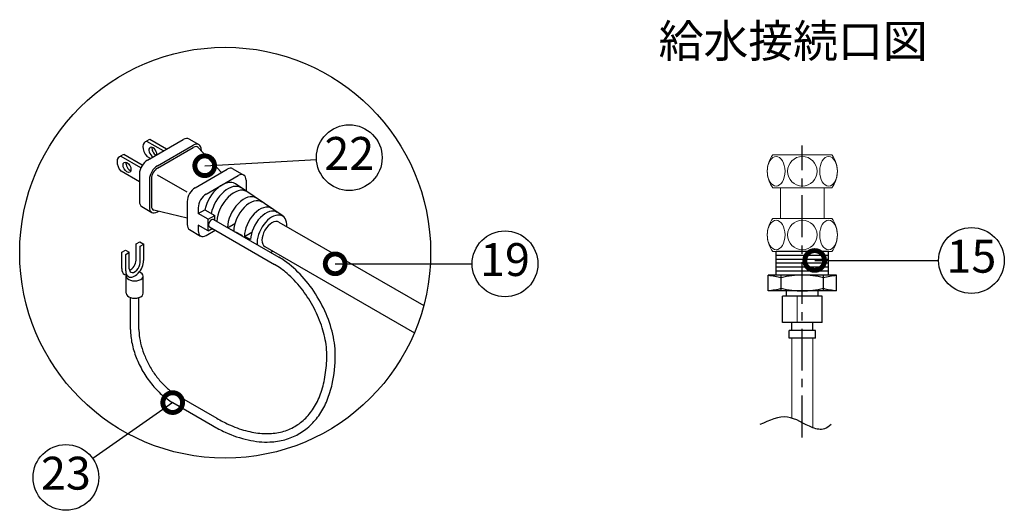
# Model space of a CAD drawing. Extents: x 31 to 8157, y 0 to 5507.
# Drawn here: x 2850 to 4347, y 3553 to 4299 of the extents above; entities that cross this region are included whole.
import ezdxf
from ezdxf.enums import TextEntityAlignment as Align

# ---------------------------------------------------------------- set-up
doc = ezdxf.new("R2010")
doc.units = 0
doc.header["$LTSCALE"] = 2
doc.header["$MEASUREMENT"] = 0
doc.linetypes.add('CENTER', pattern=[50.8, 31.75, -6.35, 6.35, -6.35])
for name, color, linetype in [('DANMEN', 7, 'Continuous'), ('SIYOU', 7, 'Continuous'), ('SUNPOU', 7, 'Continuous')]:
    doc.layers.add(name, color=color, linetype=linetype)
doc.styles.get("Standard").update_dxf_attribs({"font": 'romans.shx', "bigfont": 'extfont.shx'})
doc.dimstyles.get("Standard").update_dxf_attribs({"dimscale": 20, "dimtxt": 2, "dimasz": 3, "dimexe": 1, "dimexo": 1, "dimgap": 0.6, "dimtad": 3, "dimdec": 0, "dimzin": 0, "dimdsep": 46, "dimtxsty": 'Standard', "dimblk": 'OPEN', "dimcen": 1.5, "dimadec": 0, "dimazin": 0, "dimtfac": 1, "dimtdec": 0, "dimtmove": 0, "dimatfit": 0, "dimldrblk": 'DOTSMALL', "dimfxl": 1, "dimtolj": 1, "dimtzin": 0, "dimarcsym": 0})

# ---------------------------------------------------------------- blocks, each defined once
blk = doc.blocks.new('_DotSmall')
at = {"color": 0, "linetype": 'ByBlock', "const_width": 0.5}
blk.add_lwpolyline([(-0.0625, 0, 1), (0.0625, 0, 1)], format="xyb", close=True, dxfattribs=at)
blk = doc.blocks.new('_OPEN')
at = {"color": 0, "linetype": 'ByBlock'}
for p, q in [((-1, 0.167), (0, 0)), ((0, 0), (-1, -0.167)), ((0, 0), (-1, 0))]:
    blk.add_line(p, q, dxfattribs=at)

msp = doc.modelspace()

# ---------------------------------------------------------------- linework, layer by layer
at = {"color": 2, "lineweight": 0}
for p, q in [((4006.6, 4043.8), (4006.6, 3997.1)), ((4073.4, 4043.8), (4073.4, 3997.1)), ((4032.3, 3878.9), (4032.3, 3838.9)), ((4023.8, 3814.9), (4023.8, 3693.8)), ((4055.8, 3814.9), (4055.8, 3678.8))]:
    msp.add_line(p, q, dxfattribs=at)
at = {"color": 2}
for p, q in [((4000, 3910.9), (4000, 3946.9)), ((4080, 3946.9), (4000, 3946.9)), ((4080, 3910.9), (4080, 3946.9)), ((4092, 3910.9), (3988, 3910.9)), ((3988, 3886.9), (3988, 3910.9)), ((4008, 3886.9), (4008, 3910.9)), ((4072, 3886.9), (4072, 3910.9)), ((4092, 3886.9), (4092, 3910.9)), ((4092, 3886.9), (3988, 3886.9)), ((4016, 3878.9), (4016, 3886.9)), ((4064, 3878.9), (4064, 3886.9)), ((4070, 3878.9), (4010, 3878.9)), ((4010, 3838.9), (4010, 3878.9)), ((4070, 3838.9), (4070, 3878.9)), ((4070, 3838.9), (4010, 3838.9)), ((4024, 3826.9), (4024, 3838.9)), ((4056, 3826.9), (4056, 3838.9)), ((4060, 3826.9), (4020, 3826.9)), ((4020, 3814.9), (4020, 3826.9)), ((4060, 3814.9), (4060, 3826.9)), ((4060, 3814.9), (4020, 3814.9))]:
    msp.add_line(p, q, dxfattribs=at)
at = {"color": 4}
for p, q in [((4080, 3940.9), (4000, 3940.9)), ((4080, 3934.9), (4000, 3934.9)), ((4080, 3928.9), (4000, 3928.9)), ((4080, 3922.9), (4000, 3922.9)), ((4080, 3916.9), (4000, 3916.9))]:
    msp.add_line(p, q, dxfattribs=at)
at = {"color": 2, "lineweight": 0}
for centre in [(4040, 4068.9), (4040, 3972)]:
    msp.add_circle(centre, 22.5, dxfattribs=at)
at = {"color": 2}
for centre, start, end in [((3976, 3780.9), 75.75, 84.7036), ((4040, 3780.9), 75.75, 104.25), ((4104, 3780.9), 95.2964, 104.25), ((3976, 4016.9), 275.2964, 284.25), ((4040, 4016.9), 255.75, 284.25), ((4104, 4016.9), 255.75, 264.7036)]:
    msp.add_arc(centre, 130, start, end, dxfattribs=at)
at = {"color": 2, "lineweight": 0}
for centre, ratio in [((4000.2, 4068.9), 0.600017), ((4079.9, 4068.9), 0.600017), ((4000.2, 3972), 0.600172), ((4079.9, 3972), 0.600172)]:
    msp.add_ellipse(centre, major_axis=(0, 22.5), ratio=ratio, dxfattribs=at)
for points, knots in [([(3995, 4043.8), (3989.8, 4050.8), (3986.7, 4059.5), (3986.7, 4068.9), (3986.7, 4078.3), (3989.8, 4087), (3995, 4094)], [0, 0, 0, 0, 1, 1, 1, 2, 2, 2, 2]), ([(4085, 4094), (4090.3, 4087), (4093.3, 4078.3), (4093.3, 4068.9), (4093.3, 4059.5), (4090.3, 4050.8), (4085.1, 4043.8)], [3, 3, 3, 3, 4, 4, 4, 5, 5, 5, 5]), ([(3995, 3946.9), (3989.8, 3953.9), (3986.7, 3962.6), (3986.7, 3972), (3986.7, 3981.4), (3989.8, 3990.1), (3995, 3997.1)], [0, 0, 0, 0, 1, 1, 1, 2, 2, 2, 2]), ([(4085, 3997.1), (4090.3, 3990.1), (4093.3, 3981.4), (4093.3, 3972), (4093.3, 3962.6), (4090.3, 3953.9), (4085.1, 3946.9)], [3, 3, 3, 3, 4, 4, 4, 5, 5, 5, 5])]:
    msp.add_open_spline(points, degree=3, knots=knots, dxfattribs=at)
for points in [[(3995, 4094), (3995, 4094), (4085, 4094), (4085, 4094)], [(4085.1, 4043.8), (4085.1, 4043.8), (3995, 4043.8), (3995, 4043.8)], [(3995, 3997.1), (3995, 3997.1), (4085, 3997.1), (4085, 3997.1)], [(4085.1, 3946.9), (4085.1, 3946.9), (3995, 3946.9), (3995, 3946.9)]]:
    msp.add_open_spline(points, degree=3, dxfattribs=at)
at = {"color": 2}
msp.add_open_spline([(4083.7, 3683.5), (4080.4, 3680.8), (4072.5, 3674.1), (4046.9, 3680.1), (4017.9, 3703.1), (3989.8, 3690.1), (3975.5, 3683.5)], degree=3, knots=[0, 0, 0, 0, 12.126311, 29.944035, 71.656061, 115.155389, 115.155389, 115.155389, 115.155389], dxfattribs=at)
at = {"layer": 'DANMEN', "color": 2}
for p, q in [((3040.3, 4113.6), (3044.8, 4116.3)), ((3068.1, 4099.9), (3043.1, 4114.4)), ((3043.9, 4085.9), (3098.4, 4117.4)), ((3072.7, 4102.5), (3047.6, 4117)), ((3059, 4077.2), (3113.6, 4108.7)), ((3059, 4073.7), (3113.6, 4105.2)), ((3107, 4118.3), (3122.2, 4109.5)), ((3156.6, 4067), (3121, 4105)), ((3000.9, 4090.9), (3005.4, 4093.5)), ((3033.9, 4074.2), (3003.7, 4091.6)), ((3036.1, 4078.2), (3008.2, 4094.2)), ((3048.4, 4088.5), (3043.1, 4091.6)), ((3125.7, 4101.7), (3125.7, 4100)), ((3031.7, 4052.7), (3003.7, 4068.9)), ((3031.7, 4064.9), (3031.7, 4022.9)), ((3104.5, 4036.9), (3059, 4063.2)), ((3116.6, 4043.9), (3165.1, 4071.9)), ((3133.3, 4034.3), (3181.8, 4062.3)), ((3173.7, 4072.8), (3190.4, 4063.1)), ((3046.9, 4056.2), (3046.9, 4014.2)), ((3049.9, 4057.9), (3049.9, 4015.9)), ((3250.1, 4000.5), (3177.6, 4049.7)), ((3193.9, 4055.3), (3193.9, 4038.6)), ((3035.3, 4015.1), (3050.5, 4006.3)), ((3104.5, 4022.9), (3104.5, 3987.9)), ((3104.5, 3997.7), (3053.8, 4009.6)), ((3059, 4007.2), (3060.5, 4008)), ((3121.2, 4013.3), (3121.2, 4004.5)), ((3121.2, 4004.5), (3131.3, 4010.4)), ((3136.3, 3995.8), (3121.2, 4004.5)), ((3131.3, 4010.4), (3146.3, 4001.6)), ((3136.3, 3995.8), (3146.3, 4001.6)), ((3146.3, 3994.5), (3146.3, 4001.6)), ((3121.2, 3987), (3121.2, 3978.3)), ((3136.3, 3978.3), (3121.2, 3987)), ((3136.3, 3978.3), (3136.3, 3995.8)), ((3138.1, 3984.4), (3237.4, 3927)), ((3144.5, 3995.5), (3243.9, 3938.1)), ((3165.9, 3983.1), (3177, 3989.5)), ((3244, 3991.6), (3464.1, 3864.5)), ((3108, 3980.1), (3124.7, 3970.4)), ((3133.3, 3971.3), (3146.9, 3979.2)), ((3136.3, 3978.3), (3142.5, 3981.8)), ((3148.2, 3978.5), (3142, 3981.5)), ((3175.2, 3978), (3171.6, 3979.9)), ((3188.1, 3971.4), (3178.4, 3976.4)), ((3191.3, 3969.8), (3202.8, 3976.4)), ((3200.9, 3964.9), (3191.3, 3969.8)), ((3026.7, 3958.5), (3032.1, 3961.7)), ((3026.7, 3933.5), (3026.7, 3958.5)), ((3032.1, 3961.7), (3038.2, 3958.2)), ((3032.7, 3955), (3038.2, 3958.2)), ((3032.7, 3930), (3032.7, 3955)), ((3038.2, 3933.2), (3038.2, 3958.2)), ((3222.6, 3954.5), (3449.9, 3823.2)), ((3004.8, 3945.9), (3010.3, 3949.1)), ((3004.8, 3920.9), (3004.8, 3945.9)), ((3010.3, 3949.1), (3016.3, 3945.6)), ((3010.9, 3942.4), (3016.3, 3945.6)), ((3010.9, 3917.4), (3010.9, 3942.4)), ((3016.3, 3920.6), (3016.3, 3945.6)), ((3014.9, 3908.6), (3008.8, 3912.1)), ((3011.7, 3883.3), (3011.7, 3909.5)), ((3037.4, 3883.3), (3037.4, 3909.5)), ((3018.1, 3828.2), (3018.1, 3876.9)), ((3031, 3828.2), (3031, 3876.9)), ((3082.3, 3717), (3143, 3682)), ((3088.7, 3728.2), (3149.4, 3693.1))]:
    msp.add_line(p, q, dxfattribs=at)
at = {"layer": 'DANMEN', "color": 1, "linetype": 'CENTER'}
msp.add_line((4040, 3664.1), (4040, 4108.2), dxfattribs=at)
at = {"layer": 'DANMEN', "color": 2}
msp.add_circle((3162.1, 3945), 312.5, dxfattribs=at)
for centre, major_axis, start_param, end_param in [((3098.4, 4103.4), (-8.6, -14.8), 3.141593, 3.926991), ((3048.1, 4100.1), (7.8, -13.6), 2.82878, 5.025202), ((3052.7, 4102.7), (7.8, -13.6), 2.82878, 3.141593), ((3052.2, 4097.7), (4.29, -7.42), 0.785398, 5.497787), ((3056.8, 4100.4), (4.29, -7.42), 3.700583, 5.497787), ((3113.6, 4094.7), (-8.6, -14.8), 3.141593, 3.926991), ((3113.6, 4094.7), (-6.4, -11.1), 2.968151, 3.926991), ((3113.6, 4094.7), (-8.6, -14.8), 2.356194, 3.141593), ((3008.7, 4077.3), (7.8, -13.6), 2.82878, 5.025202), ((3013.3, 4080), (7.8, -13.6), 2.82878, 3.141593), ((3017.3, 4077.6), (4.29, -7.42), 3.700583, 5.724195), ((3043.9, 4071.9), (-8.6, -14.8), 3.926991, 5.497787), ((3059, 4063.2), (-8.6, -14.8), 3.926991, 5.497787), ((3059, 4063.2), (-6.4, -11.1), 3.926991, 5.497787), ((3165.1, 4057.9), (-8.6, -14.8), 3.141593, 3.926991), ((3181.8, 4048.3), (-8.6, -14.8), 3.141593, 3.926991), ((3181.8, 4048.3), (-8.6, -14.8), 2.356194, 3.141593), ((3116.6, 4029.9), (-8.6, -14.8), 3.926991, 5.497787), ((3157.5, 4016.8), (-19.3, -33.4), 3.099154, 5.216307), ((3166.6, 4011.5), (-18.9, -32.7), 3.099154, 5.230767), ((3133.3, 4020.3), (-8.6, -14.8), 3.926991, 5.497787), ((3175.7, 4006.3), (-18.5, -32.1), 3.099154, 5.451247), ((3190.9, 3997.5), (-17.9, -31), 3.099154, 5.484527), ((3043.9, 4029.9), (-8.6, -14.8), 5.497787, 6.283185), ((3059, 4021.2), (-8.6, -14.8), 5.497787, 6.283185), ((3059, 4021.2), (-6.4, -11.1), 5.497787, 6.456627), ((3200, 3992.3), (-17.5, -30.3), 3.099149, 5.497787), ((3215.1, 3983.5), (-16.8, -29.2), 3.099148, 5.497787), ((3059, 4021.2), (-8.6, -14.8), 6.283185, 7.068583), ((3224.2, 3978.3), (-16.5, -28.5), 3.099147, 5.497787), ((3233.3, 3973), (-16.1, -27.8), 2.300524, 5.600383), ((3116.6, 3994.9), (-8.6, -14.8), 5.497787, 6.283185), ((3141.3, 3989.9), (-3.21, -5.57), 3.141593, 6.283185), ((3233.3, 3973), (-10.7, -18.6), 3.141593, 6.283185), ((3133.3, 3985.3), (-8.6, -14.8), 5.497787, 6.283185), ((3133.3, 3985.3), (-8.6, -14.8), 6.283185, 7.068583), ((3203, 3990.5), (-17.4, -30.1), 5.497787, 5.513802), ((3212.1, 3985.3), (-17, -29.4), 5.497787, 5.537563), ((3233.3, 3973), (-16.1, -27.8), 6.965988, 7.124254), ((3024.5, 3925.3), (-9.6, -16.7), 6.283185, 8.63938), ((3018.5, 3928.8), (-5.8, -10), 0.551286, 2.356194), ((3024.5, 3925.3), (-5.8, -10), 6.283185, 8.63938), ((3018.5, 3928.8), (-9.6, -16.7), 5.497787, 6.283185), ((3024.5, 3925.3), (-9.6, -16.7), 5.497787, 6.283185), ((3024.5, 3909.5), (-12.9, 0), 6.168214, 6.283185), ((3024.5, 3909.5), (-12.9, 0), 6.283185, 9.424778), ((3024.5, 3925.3), (-5.8, -10), 5.497787, 6.283185), ((3024.5, 3909.5), (-12.9, 0), 9.424778, 10.422549), ((3024.5, 3883.3), (-12.9, 0), 0, 3.141593)]:
    msp.add_ellipse(centre, major_axis=major_axis, ratio=0.57735, start_param=start_param, end_param=end_param, dxfattribs=at)
msp.add_ellipse((3012.8, 4075), major_axis=(4.29, -7.42), ratio=0.57735, dxfattribs=at)
for points, knots in [([(3316.7, 3789.7), (3316.7, 3794.8), (3316.3, 3800), (3314.3, 3814.9), (3311.9, 3824.8), (3305.1, 3844.6), (3300.7, 3854.6), (3290.2, 3873.7), (3284.2, 3882.8), (3270.9, 3899.5), (3263.7, 3907), (3250.1, 3918.8), (3243.7, 3923.4), (3237.4, 3927)], [7.068583, 7.068583, 7.068583, 7.068583, 7.237217, 7.237217, 7.526925, 7.526925, 7.816633, 7.816633, 8.10634, 8.10634, 8.396048, 8.396048, 8.63938, 8.63938, 8.63938, 8.63938]), ([(3329.6, 3789.7), (3329.6, 3795.6), (3329.1, 3801.7), (3326.6, 3819.4), (3323.5, 3831.4), (3314.7, 3855.2), (3309, 3867), (3295.5, 3889.3), (3287.7, 3899.7), (3270.9, 3918.2), (3261.8, 3926.2), (3249.6, 3934.7), (3246.8, 3936.5), (3243.9, 3938.1)], [7.068583, 7.068583, 7.068583, 7.068583, 7.243332, 7.243332, 7.56759, 7.56759, 7.891849, 7.891849, 8.216107, 8.216107, 8.540366, 8.540366, 8.63938, 8.63938, 8.63938, 8.63938]), ([(3018.1, 3828.2), (3018.1, 3824.7), (3018.3, 3821.1), (3019.5, 3810.5), (3021, 3803.4), (3025.3, 3789.1), (3028.1, 3781.9), (3034.9, 3767.9), (3038.8, 3761.1), (3047.6, 3748.3), (3052.5, 3742.3), (3062.7, 3731.5), (3068.2, 3726.7), (3076.6, 3720.6), (3079.4, 3718.7), (3082.3, 3717)], [3.926991, 3.926991, 3.926991, 3.926991, 4.06537, 4.06537, 4.325699, 4.325699, 4.586029, 4.586029, 4.846358, 4.846358, 5.106687, 5.106687, 5.367016, 5.367016, 5.497787, 5.497787, 5.497787, 5.497787]), ([(3031, 3828.2), (3031, 3825.4), (3031.1, 3822.4), (3032, 3814.2), (3033, 3808.9), (3035.9, 3798), (3037.9, 3792.5), (3042.5, 3781.5), (3045.2, 3776.1), (3051.3, 3765.6), (3054.7, 3760.6), (3061.9, 3751.2), (3065.8, 3746.8), (3073.8, 3738.9), (3077.9, 3735.4), (3084.3, 3730.9), (3086.5, 3729.5), (3088.7, 3728.2)], [3.926991, 3.926991, 3.926991, 3.926991, 4.058959, 4.058959, 4.279038, 4.279038, 4.499117, 4.499117, 4.719196, 4.719196, 4.939275, 4.939275, 5.159354, 5.159354, 5.379433, 5.379433, 5.497787, 5.497787, 5.497787, 5.497787]), ([(3143, 3682), (3149.4, 3678.3), (3155.7, 3675), (3173.8, 3666.8), (3185.5, 3662.8), (3208.3, 3657.7), (3219.5, 3656.7), (3238, 3657.5), (3245.6, 3658.6), (3260.1, 3662.6), (3267, 3665.4), (3279.8, 3672.6), (3285.8, 3676.9), (3296.7, 3687.2), (3301.7, 3693), (3310.4, 3705.9), (3314.1, 3713.1), (3320.4, 3728.4), (3323, 3736.6), (3328, 3759), (3329.6, 3774), (3329.6, 3789.7)], [5.497787, 5.497787, 5.497787, 5.497787, 5.602933, 5.602933, 5.796732, 5.796732, 5.990532, 5.990532, 6.132702, 6.132702, 6.274872, 6.274872, 6.417042, 6.417042, 6.559212, 6.559212, 6.701383, 6.701383, 6.843553, 6.843553, 7.068583, 7.068583, 7.068583, 7.068583]), ([(3149.4, 3693.1), (3155.3, 3689.7), (3161.3, 3686.6), (3176, 3679.9), (3184.7, 3676.7), (3201.8, 3672.1), (3210.1, 3670.7), (3226, 3669.6), (3233.6, 3669.9), (3248, 3672.3), (3254.8, 3674.3), (3267.5, 3680), (3273.4, 3683.7), (3284.2, 3692.7), (3289.1, 3697.9), (3297.9, 3710), (3301.7, 3716.8), (3308.1, 3731.9), (3310.7, 3740.1), (3314.5, 3757.8), (3315.8, 3767.3), (3316.6, 3781.3), (3316.7, 3785.5), (3316.7, 3789.7)], [5.497787, 5.497787, 5.497787, 5.497787, 5.601162, 5.601162, 5.757101, 5.757101, 5.91304, 5.91304, 6.06898, 6.06898, 6.224919, 6.224919, 6.380858, 6.380858, 6.536797, 6.536797, 6.692736, 6.692736, 6.848676, 6.848676, 7.004615, 7.004615, 7.068583, 7.068583, 7.068583, 7.068583])]:
    msp.add_open_spline(points, degree=3, knots=knots, dxfattribs=at)
at = {"layer": 'SUNPOU'}
for centre in [(3350.9, 4089.6), (3587.8, 3928.1), (4297.2, 3933.2), (2919.9, 3603.2)]:
    msp.add_circle(centre, 50, dxfattribs=at)

# ---------------------------------------------------------------- texts
at = {"layer": 'SIYOU', "color": 1}
msp.add_text('%%U給水接続口図', height=50, dxfattribs=at).set_placement((4026.1, 4226.5), align=Align.BOTTOM_CENTER)
at = {"layer": 'SUNPOU'}
for s, p in [('22', (3350.9, 4089.6)), ('19', (3587.8, 3928.1)), ('15', (4297.2, 3933.2)), ('23', (2919.9, 3603.2))]:
    msp.add_text(s, height=50, dxfattribs=at).set_placement(p, align=Align.MIDDLE)

# ---------------------------------------------------------------- leaders
for points in [[(3131, 4077.3), (3301, 4086.8)], [(3329.4, 3928.1), (3537.8, 3928.1)], [(3082.3, 3717), (2960.8, 3631.9)]]:
    msp.add_leader(points, dimstyle='Standard', override={"dimtxsty": 'Standard'}, dxfattribs=at)
msp.add_leader([(4058.8, 3933.2), (4247.2, 3933.2)], dimstyle='Standard', dxfattribs=at)

doc.saveas('drawing.dxf')
